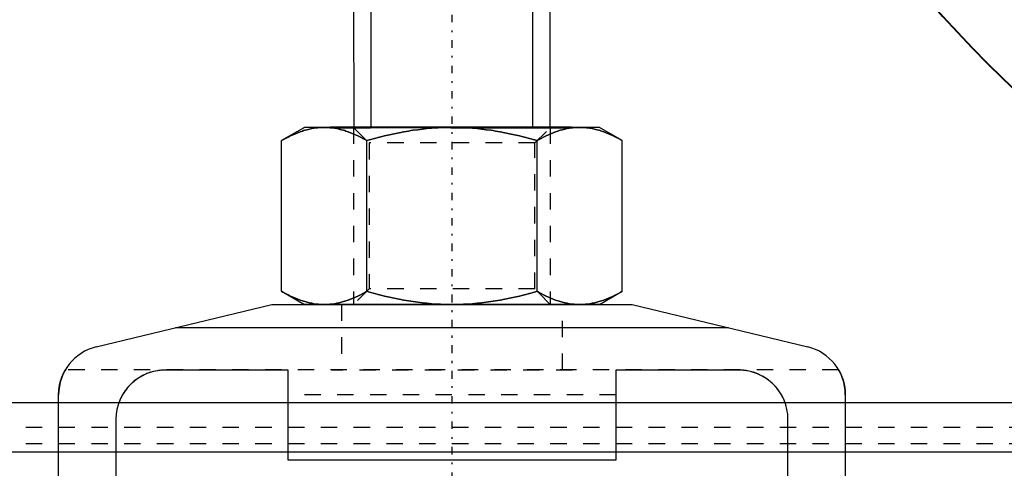
# Model space of a CAD drawing. Units: millimetres. Extents: x 38282 to 50269, y -25884 to -1975.
# Drawn here: x 40584 to 40644, y -4589 to -4561 of the extents above; entities that cross this region are included whole.
import ezdxf

# ---------------------------------------------------------------- set-up
doc = ezdxf.new("R2010")
doc.units = ezdxf.units.MM
for name, pattern in [('CNS_CENTER', [1.5, 0.45, -0.5, 0.05, -0.5]), ('CNS_DASHED', [2, 1, -1]), ('CNS_SOLID', [0]), ('VCenter', [11.5, 7, -2, 0.5, -2])]:
    doc.linetypes.add(name, pattern=pattern)
for name, color, linetype in [('3', 1, 'Continuous'), ('center', 7, 'CNS_CENTER'), ('hidden', 7, 'CNS_DASHED'), ('thin', 7, 'CNS_SOLID')]:
    doc.layers.add(name, color=color, linetype=linetype)
doc.layers.add('vis', color=7, linetype='CNS_SOLID', lineweight=30)
doc.layers.add('Коллектор', color=255, linetype='Continuous', lineweight=40)

# ---------------------------------------------------------------- blocks, each defined once
blk = doc.blocks.new('Хомут 2')
at = {"color": 0}
for p, q in [((51908.655, 34954.931), (51906.201, 34954.931)), ((51906.201, 34954.931), (51908.655, 34954.931)), ((51918.47, 34954.931), (51908.655, 34954.931)), ((51920.923, 34954.931), (51918.47, 34954.931)), ((51918.47, 34954.931), (51920.923, 34954.931))]:
    blk.add_line(p, q, dxfattribs=at)
at = {"ltscale": 100}
for q in [(51907.562, 34954.931), (51919.562, 34954.931)]:
    blk.add_line((51913.562, 34954.931), q, dxfattribs=at)
at = {"color": 0}
for radius, start, end in [(64, 194.01559, 346.02115), (59, 195.61783, 344.77936)]:
    blk.add_arc((52003.107, 35019.296), radius, start, end, dxfattribs=at)
at = {"ltscale": 100}
blk.add_arc((52002.132, 35014.603), 78.905, 194.22969, 255.66869, dxfattribs=at)
at = {"layer": '3', "color": 1, "lineweight": 20}
blk.add_circle((52003.091, 35019.296), 59, dxfattribs=at)
at = {"layer": 'center', "color": 1}
blk.add_line((51913.632, 35000.543), (51913.632, 34908.667), dxfattribs=at)
at = {"layer": 'center'}
blk.add_line((51913.632, 34944.705), (51913.632, 34939.557), dxfattribs=at)
at = {"layer": 'hidden'}
for p, q in [((51907.632, 34954.931), (51908.579, 34953.984)), ((51918.685, 34953.984), (51919.632, 34954.931)), ((51918.685, 34953.984), (51908.579, 34953.984)), ((51908.579, 34953.984), (51908.579, 34945.078)), ((51918.685, 34945.078), (51918.685, 34953.984)), ((51908.579, 34945.078), (51907.632, 34944.131)), ((51918.685, 34945.078), (51908.579, 34945.078)), ((51919.632, 34944.131), (51918.685, 34945.078)), ((51906.882, 34944.131), (51906.882, 34940.141)), ((51920.382, 34940.141), (51920.382, 34944.131)), ((51937.224, 34940.141), (51890.04, 34940.141)), ((51894.373, 34939.561), (51894.25, 34939.468)), ((51894.498, 34939.647), (51894.373, 34939.561)), ((51894.627, 34939.726), (51894.498, 34939.647)), ((51894.757, 34939.797), (51894.627, 34939.726)), ((51894.889, 34939.861), (51894.757, 34939.797)), ((51894.955, 34939.89), (51894.889, 34939.861)), ((51895.021, 34939.918), (51894.955, 34939.89)), ((51895.152, 34939.967), (51895.021, 34939.918)), ((51895.283, 34940.008), (51895.152, 34939.967)), ((51895.412, 34940.043), (51895.283, 34940.008)), ((51895.539, 34940.072), (51895.412, 34940.043)), ((51895.664, 34940.094), (51895.539, 34940.072)), ((51895.726, 34940.104), (51895.664, 34940.094)), ((51895.788, 34940.111), (51895.726, 34940.104)), ((51895.861, 34940.119), (51895.788, 34940.111)), ((51895.882, 34940.121), (51895.861, 34940.119)), ((51895.903, 34940.122), (51895.882, 34940.121)), ((51895.914, 34940.123), (51895.903, 34940.122)), ((51895.924, 34940.124), (51895.914, 34940.123)), ((51895.946, 34940.125), (51895.924, 34940.124)), ((51895.968, 34940.127), (51895.946, 34940.125)), ((51895.991, 34940.128), (51895.968, 34940.127)), ((51896.014, 34940.129), (51895.991, 34940.128)), ((51896.038, 34940.13), (51896.014, 34940.129)), ((51896.051, 34940.13), (51896.038, 34940.13)), ((51896.053, 34940.13), (51896.051, 34940.13)), ((51896.057, 34940.13), (51896.053, 34940.13)), ((51896.061, 34940.13), (51896.057, 34940.13)), ((51896.064, 34940.13), (51896.061, 34940.13)), ((51896.066, 34940.13), (51896.064, 34940.13)), ((51896.07, 34940.13), (51896.066, 34940.13)), ((51896.074, 34940.131), (51896.07, 34940.13)), ((51896.079, 34940.131), (51896.074, 34940.131)), ((51896.083, 34940.131), (51896.079, 34940.131)), ((51896.088, 34940.131), (51896.083, 34940.131)), ((51896.09, 34940.131), (51896.088, 34940.131)), ((51896.092, 34940.131), (51896.09, 34940.131)), ((51896.097, 34940.131), (51896.092, 34940.131)), ((51896.101, 34940.131), (51896.097, 34940.131)), ((51896.106, 34940.131), (51896.101, 34940.131)), ((51896.11, 34940.131), (51896.106, 34940.131)), ((51896.115, 34940.131), (51896.11, 34940.131)), ((51896.117, 34940.131), (51896.115, 34940.131)), ((51896.12, 34940.131), (51896.117, 34940.131)), ((51896.125, 34940.131), (51896.12, 34940.131)), ((51896.129, 34940.131), (51896.125, 34940.131)), ((51896.132, 34940.131), (51896.129, 34940.131)), ((51920.982, 34940.131), (51906.282, 34940.131)), ((51931.135, 34940.131), (51931.132, 34940.131)), ((51931.142, 34940.131), (51931.135, 34940.131)), ((51931.148, 34940.131), (51931.142, 34940.131)), ((51931.151, 34940.131), (51931.148, 34940.131)), ((51931.154, 34940.131), (51931.151, 34940.131)), ((51931.16, 34940.131), (51931.154, 34940.131)), ((51931.167, 34940.131), (51931.16, 34940.131)), ((51931.173, 34940.131), (51931.167, 34940.131)), ((51931.179, 34940.131), (51931.173, 34940.131)), ((51931.184, 34940.131), (51931.179, 34940.131)), ((51931.187, 34940.131), (51931.184, 34940.131)), ((51931.19, 34940.13), (51931.187, 34940.131)), ((51931.196, 34940.13), (51931.19, 34940.13)), ((51931.202, 34940.13), (51931.196, 34940.13)), ((51931.207, 34940.13), (51931.202, 34940.13)), ((51931.213, 34940.13), (51931.207, 34940.13)), ((51931.219, 34940.13), (51931.213, 34940.13)), ((51931.221, 34940.13), (51931.219, 34940.13)), ((51931.224, 34940.13), (51931.221, 34940.13)), ((51931.229, 34940.129), (51931.224, 34940.13)), ((51931.235, 34940.129), (51931.229, 34940.129)), ((51931.238, 34940.129), (51931.235, 34940.129)), ((51931.253, 34940.129), (51931.238, 34940.129)), ((51931.284, 34940.127), (51931.253, 34940.129)), ((51931.314, 34940.126), (51931.284, 34940.127)), ((51931.343, 34940.124), (51931.314, 34940.126)), ((51931.372, 34940.121), (51931.343, 34940.124)), ((51931.4, 34940.119), (51931.372, 34940.121)), ((51931.414, 34940.118), (51931.4, 34940.119)), ((51931.428, 34940.116), (51931.414, 34940.118)), ((51931.455, 34940.114), (51931.428, 34940.116)), ((51931.483, 34940.11), (51931.455, 34940.114)), ((51931.579, 34940.098), (51931.483, 34940.11)), ((51931.662, 34940.084), (51931.579, 34940.098)), ((51931.746, 34940.068), (51931.662, 34940.084)), ((51931.916, 34940.027), (51931.746, 34940.068)), ((51932.09, 34939.974), (51931.916, 34940.027)), ((51932.265, 34939.909), (51932.09, 34939.974)), ((51932.441, 34939.83), (51932.265, 34939.909)), ((51932.616, 34939.738), (51932.441, 34939.83)), ((51932.702, 34939.688), (51932.616, 34939.738)), ((51932.787, 34939.633), (51932.702, 34939.688)), ((51932.953, 34939.515), (51932.787, 34939.633)), ((51893.785, 34939), (51893.749, 34938.954)), ((51893.822, 34939.045), (51893.785, 34939)), ((51893.841, 34939.068), (51893.822, 34939.045)), ((51893.897, 34939.133), (51893.841, 34939.068)), ((51894.013, 34939.255), (51893.897, 34939.133)), ((51894.131, 34939.367), (51894.013, 34939.255)), ((51894.191, 34939.418), (51894.131, 34939.367)), ((51894.25, 34939.468), (51894.191, 34939.418)), ((51933.047, 34939.441), (51932.953, 34939.515)), ((51933.073, 34939.418), (51933.047, 34939.441)), ((51933.099, 34939.396), (51933.073, 34939.418)), ((51933.113, 34939.384), (51933.099, 34939.396)), ((51933.126, 34939.373), (51933.113, 34939.384)), ((51933.152, 34939.349), (51933.126, 34939.373)), ((51933.179, 34939.325), (51933.152, 34939.349)), ((51933.205, 34939.3), (51933.179, 34939.325)), ((51933.231, 34939.274), (51933.205, 34939.3)), ((51933.257, 34939.248), (51933.231, 34939.274)), ((51933.27, 34939.235), (51933.257, 34939.248)), ((51933.283, 34939.222), (51933.27, 34939.235)), ((51933.309, 34939.195), (51933.283, 34939.222)), ((51933.335, 34939.168), (51933.309, 34939.195)), ((51933.36, 34939.14), (51933.335, 34939.168)), ((51933.386, 34939.111), (51933.36, 34939.14)), ((51933.411, 34939.082), (51933.386, 34939.111)), ((51933.423, 34939.068), (51933.411, 34939.082)), ((51933.436, 34939.053), (51933.423, 34939.068)), ((51933.46, 34939.023), (51933.436, 34939.053)), ((51933.485, 34938.992), (51933.46, 34939.023)), ((51933.509, 34938.962), (51933.485, 34938.992)), ((51933.532, 34938.93), (51933.509, 34938.962)), ((51893.409, 34938.39), (51893.384, 34938.335)), ((51893.435, 34938.445), (51893.409, 34938.39)), ((51893.462, 34938.499), (51893.435, 34938.445)), ((51893.49, 34938.552), (51893.462, 34938.499)), ((51893.519, 34938.605), (51893.49, 34938.552)), ((51893.534, 34938.631), (51893.519, 34938.605)), ((51893.549, 34938.657), (51893.534, 34938.631)), ((51893.58, 34938.709), (51893.549, 34938.657)), ((51893.612, 34938.76), (51893.58, 34938.709)), ((51893.645, 34938.809), (51893.612, 34938.76)), ((51893.679, 34938.859), (51893.645, 34938.809)), ((51893.714, 34938.907), (51893.679, 34938.859)), ((51893.731, 34938.93), (51893.714, 34938.907)), ((51893.749, 34938.954), (51893.731, 34938.93)), ((51923.632, 34938.631), (51903.632, 34938.631)), ((51933.556, 34938.899), (51933.532, 34938.93)), ((51933.567, 34938.883), (51933.556, 34938.899)), ((51933.579, 34938.867), (51933.567, 34938.883)), ((51933.602, 34938.834), (51933.579, 34938.867)), ((51933.624, 34938.801), (51933.602, 34938.834)), ((51933.635, 34938.785), (51933.624, 34938.801)), ((51933.646, 34938.768), (51933.635, 34938.785)), ((51933.668, 34938.734), (51933.646, 34938.768)), ((51933.689, 34938.7), (51933.668, 34938.734)), ((51933.699, 34938.683), (51933.689, 34938.7)), ((51933.71, 34938.666), (51933.699, 34938.683)), ((51933.73, 34938.631), (51933.71, 34938.666)), ((51933.75, 34938.596), (51933.73, 34938.631)), ((51933.769, 34938.561), (51933.75, 34938.596)), ((51933.788, 34938.526), (51933.769, 34938.561)), ((51933.807, 34938.49), (51933.788, 34938.526)), ((51933.816, 34938.472), (51933.807, 34938.49)), ((51933.825, 34938.454), (51933.816, 34938.472)), ((51933.842, 34938.418), (51933.825, 34938.454)), ((51933.859, 34938.381), (51933.842, 34938.418)), ((51933.876, 34938.345), (51933.859, 34938.381)), ((51893.307, 34938.141), (51889.632, 34938.141)), ((51893.317, 34938.169), (51893.307, 34938.141)), ((51893.338, 34938.225), (51893.317, 34938.169)), ((51893.361, 34938.28), (51893.338, 34938.225)), ((51893.372, 34938.308), (51893.361, 34938.28)), ((51893.384, 34938.335), (51893.372, 34938.308)), ((51933.892, 34938.308), (51933.876, 34938.345)), ((51933.907, 34938.271), (51933.892, 34938.308)), ((51933.914, 34938.252), (51933.907, 34938.271)), ((51933.922, 34938.234), (51933.914, 34938.252)), ((51933.936, 34938.197), (51933.922, 34938.234)), ((51933.95, 34938.16), (51933.936, 34938.197)), ((51933.957, 34938.141), (51933.95, 34938.16)), ((51937.632, 34938.141), (51933.957, 34938.141))]:
    blk.add_line(p, q, dxfattribs=at)
for points in [[(51905.838, 34954.931), (51905.768, 34954.93), (51905.629, 34954.925), (51905.49, 34954.916), (51905.421, 34954.909), (51905.351, 34954.901), (51905.213, 34954.881), (51905.074, 34954.857), (51904.934, 34954.827), (51904.794, 34954.793), (51904.654, 34954.754), (51904.583, 34954.733), (51904.512, 34954.71), (51904.369, 34954.661), (51904.225, 34954.607), (51904.079, 34954.548), (51903.932, 34954.484), (51903.782, 34954.415), (51903.706, 34954.378), (51903.63, 34954.34), (51903.476, 34954.259), (51903.319, 34954.173), (51903.24, 34954.127)], [(51908.436, 34954.127), (51908.356, 34954.173), (51908.199, 34954.259), (51908.045, 34954.34), (51907.969, 34954.378), (51907.893, 34954.415), (51907.744, 34954.484), (51907.596, 34954.548), (51907.45, 34954.607), (51907.306, 34954.661), (51907.163, 34954.71), (51907.092, 34954.733), (51907.022, 34954.754), (51906.881, 34954.793), (51906.741, 34954.827), (51906.602, 34954.857), (51906.463, 34954.881), (51906.324, 34954.901), (51906.255, 34954.909), (51906.186, 34954.916), (51906.047, 34954.925), (51905.908, 34954.93), (51905.838, 34954.931)], [(51913.632, 34954.931), (51913.492, 34954.93), (51913.214, 34954.925), (51912.936, 34954.916), (51912.798, 34954.909), (51912.659, 34954.901), (51912.382, 34954.881), (51912.104, 34954.857), (51911.825, 34954.827), (51911.545, 34954.793), (51911.264, 34954.754), (51911.123, 34954.733), (51910.981, 34954.71), (51910.695, 34954.661), (51910.406, 34954.607), (51910.115, 34954.548), (51909.82, 34954.484), (51909.521, 34954.415), (51909.369, 34954.378), (51909.217, 34954.34), (51908.909, 34954.259), (51908.595, 34954.173), (51908.436, 34954.127)], [(51918.828, 34954.127), (51918.669, 34954.173), (51918.355, 34954.259), (51918.047, 34954.34), (51917.895, 34954.378), (51917.743, 34954.415), (51917.444, 34954.484), (51917.149, 34954.548), (51916.857, 34954.607), (51916.569, 34954.661), (51916.283, 34954.71), (51916.141, 34954.733), (51916, 34954.754), (51915.719, 34954.793), (51915.439, 34954.827), (51915.16, 34954.857), (51914.882, 34954.881), (51914.605, 34954.901), (51914.466, 34954.909), (51914.328, 34954.916), (51914.05, 34954.925), (51913.772, 34954.93), (51913.632, 34954.931)], [(51921.426, 34954.931), (51921.356, 34954.93), (51921.217, 34954.925), (51921.078, 34954.916), (51921.009, 34954.909), (51920.94, 34954.901), (51920.801, 34954.881), (51920.662, 34954.857), (51920.523, 34954.827), (51920.383, 34954.793), (51920.242, 34954.754), (51920.171, 34954.733), (51920.1, 34954.71), (51919.958, 34954.661), (51919.813, 34954.607), (51919.668, 34954.548), (51919.52, 34954.484), (51919.37, 34954.415), (51919.295, 34954.378), (51919.219, 34954.34), (51919.064, 34954.259), (51918.908, 34954.173), (51918.828, 34954.127)], [(51924.024, 34954.127), (51923.945, 34954.173), (51923.788, 34954.259), (51923.634, 34954.34), (51923.557, 34954.378), (51923.482, 34954.415), (51923.332, 34954.484), (51923.185, 34954.548), (51923.039, 34954.607), (51922.895, 34954.661), (51922.752, 34954.71), (51922.681, 34954.733), (51922.61, 34954.754), (51922.469, 34954.793), (51922.33, 34954.827), (51922.19, 34954.857), (51922.051, 34954.881), (51921.913, 34954.901), (51921.843, 34954.909), (51921.774, 34954.916), (51921.635, 34954.925), (51921.496, 34954.93), (51921.426, 34954.931)], [(51903.24, 34944.935), (51903.319, 34944.89), (51903.476, 34944.803), (51903.63, 34944.723), (51903.706, 34944.684), (51903.782, 34944.648), (51903.932, 34944.578), (51904.079, 34944.514), (51904.225, 34944.455), (51904.369, 34944.401), (51904.512, 34944.352), (51904.583, 34944.329), (51904.654, 34944.308), (51904.794, 34944.269), (51904.934, 34944.235), (51905.074, 34944.205), (51905.213, 34944.181), (51905.351, 34944.161), (51905.421, 34944.153), (51905.49, 34944.147), (51905.629, 34944.137), (51905.768, 34944.132), (51905.838, 34944.131)], [(51905.838, 34944.131), (51905.908, 34944.132), (51906.047, 34944.137), (51906.186, 34944.147), (51906.255, 34944.153), (51906.324, 34944.161), (51906.463, 34944.181), (51906.602, 34944.205), (51906.741, 34944.235), (51906.881, 34944.269), (51907.022, 34944.308), (51907.092, 34944.329), (51907.163, 34944.352), (51907.306, 34944.401), (51907.45, 34944.455), (51907.596, 34944.514), (51907.744, 34944.578), (51907.893, 34944.648), (51907.969, 34944.684), (51908.045, 34944.723), (51908.199, 34944.803), (51908.356, 34944.89), (51908.436, 34944.935)], [(51908.436, 34944.935), (51908.595, 34944.89), (51908.909, 34944.803), (51909.217, 34944.723), (51909.369, 34944.684), (51909.521, 34944.648), (51909.82, 34944.578), (51910.115, 34944.514), (51910.406, 34944.455), (51910.695, 34944.401), (51910.981, 34944.352), (51911.123, 34944.329), (51911.264, 34944.308), (51911.545, 34944.269), (51911.825, 34944.235), (51912.104, 34944.205), (51912.382, 34944.181), (51912.659, 34944.161), (51912.798, 34944.153), (51912.936, 34944.147), (51913.214, 34944.137), (51913.492, 34944.132), (51913.632, 34944.131)], [(51913.632, 34944.131), (51913.772, 34944.132), (51914.05, 34944.137), (51914.328, 34944.147), (51914.466, 34944.153), (51914.605, 34944.161), (51914.882, 34944.181), (51915.16, 34944.205), (51915.439, 34944.235), (51915.719, 34944.269), (51916, 34944.308), (51916.141, 34944.329), (51916.283, 34944.352), (51916.569, 34944.401), (51916.857, 34944.455), (51917.149, 34944.514), (51917.444, 34944.578), (51917.743, 34944.648), (51917.895, 34944.684), (51918.047, 34944.723), (51918.355, 34944.803), (51918.669, 34944.89), (51918.828, 34944.935)], [(51918.828, 34944.935), (51918.908, 34944.89), (51919.064, 34944.803), (51919.219, 34944.723), (51919.295, 34944.684), (51919.37, 34944.648), (51919.52, 34944.578), (51919.668, 34944.514), (51919.813, 34944.455), (51919.958, 34944.401), (51920.1, 34944.352), (51920.171, 34944.329), (51920.242, 34944.308), (51920.383, 34944.269), (51920.523, 34944.235), (51920.662, 34944.205), (51920.801, 34944.181), (51920.94, 34944.161), (51921.009, 34944.153), (51921.078, 34944.147), (51921.217, 34944.137), (51921.356, 34944.132), (51921.426, 34944.131)], [(51921.426, 34944.131), (51921.496, 34944.132), (51921.635, 34944.137), (51921.774, 34944.147), (51921.843, 34944.153), (51921.913, 34944.161), (51922.051, 34944.181), (51922.19, 34944.205), (51922.33, 34944.235), (51922.469, 34944.269), (51922.61, 34944.308), (51922.681, 34944.329), (51922.752, 34944.352), (51922.895, 34944.401), (51923.039, 34944.455), (51923.185, 34944.514), (51923.332, 34944.578), (51923.482, 34944.648), (51923.557, 34944.684), (51923.634, 34944.723), (51923.788, 34944.803), (51923.945, 34944.89), (51924.024, 34944.935)]]:
    blk.add_lwpolyline(points, dxfattribs=at)
at = {"layer": 'thin'}
for p, q in [((51908.708, 34954.931), (51908.708, 34984.408)), ((51918.561, 34954.931), (51918.561, 34984.408))]:
    blk.add_line(p, q, dxfattribs=at)
at = {"layer": 'thin', "linetype": 'CNS_DASHED'}
for p, q in [((51907.632, 34954.931), (51907.632, 34944.131)), ((51919.632, 34954.931), (51919.632, 34944.131))]:
    blk.add_line(p, q, dxfattribs=at)
at = {"layer": 'vis'}
for p, q in [((51907.632, 34984.408), (51907.634, 34954.931)), ((51919.632, 34954.931), (51919.632, 34984.408)), ((51904.632, 34954.931), (51903.24, 34954.127)), ((51922.632, 34954.931), (51904.632, 34954.931)), ((51924.024, 34954.127), (51922.632, 34954.931)), ((51903.24, 34944.935), (51903.24, 34954.127)), ((51908.436, 34944.935), (51908.436, 34954.127)), ((51918.828, 34944.935), (51918.828, 34954.127)), ((51924.024, 34944.935), (51924.024, 34954.127)), ((51903.24, 34944.935), (51904.632, 34944.131)), ((51922.632, 34944.131), (51924.024, 34944.935)), ((51891.928, 34941.547), (51902.632, 34944.131)), ((51902.632, 34944.131), (51924.632, 34944.131)), ((51922.632, 34944.131), (51904.632, 34944.131)), ((51924.632, 34944.131), (51935.336, 34941.547)), ((51930.501, 34942.714), (51896.763, 34942.714)), ((51889.766, 34939.518), (51889.785, 34939.577)), ((51889.785, 34939.577), (51889.804, 34939.633)), ((51889.804, 34939.633), (51889.81, 34939.649)), ((51889.81, 34939.649), (51889.815, 34939.664)), ((51889.815, 34939.664), (51889.818, 34939.672)), ((51889.818, 34939.672), (51889.821, 34939.68)), ((51889.821, 34939.68), (51889.827, 34939.695)), ((51889.827, 34939.695), (51889.833, 34939.71)), ((51889.833, 34939.71), (51889.835, 34939.717)), ((51889.835, 34939.717), (51889.838, 34939.725)), ((51889.838, 34939.725), (51889.844, 34939.739)), ((51889.844, 34939.739), (51889.85, 34939.754)), ((51889.85, 34939.754), (51889.853, 34939.761)), ((51889.853, 34939.761), (51889.856, 34939.768)), ((51889.856, 34939.768), (51889.861, 34939.782)), ((51889.861, 34939.782), (51889.867, 34939.796)), ((51889.867, 34939.796), (51889.873, 34939.809)), ((51889.873, 34939.809), (51889.879, 34939.823)), ((51889.879, 34939.823), (51889.884, 34939.836)), ((51889.884, 34939.836), (51889.887, 34939.842)), ((51889.887, 34939.842), (51889.89, 34939.849)), ((51889.89, 34939.849), (51889.896, 34939.861)), ((51889.896, 34939.861), (51889.901, 34939.874)), ((51889.901, 34939.874), (51889.907, 34939.886)), ((51889.907, 34939.886), (51889.913, 34939.898)), ((51889.913, 34939.898), (51889.918, 34939.909)), ((51889.918, 34939.909), (51889.921, 34939.915)), ((51889.921, 34939.915), (51889.923, 34939.921)), ((51889.923, 34939.921), (51889.929, 34939.932)), ((51889.929, 34939.932), (51889.934, 34939.943)), ((51889.934, 34939.943), (51889.939, 34939.953)), ((51889.939, 34939.953), (51889.944, 34939.964)), ((51889.944, 34939.964), (51889.949, 34939.974)), ((51889.949, 34939.974), (51889.952, 34939.979)), ((51889.952, 34939.979), (51889.954, 34939.984)), ((51889.954, 34939.984), (51889.959, 34939.993)), ((51889.959, 34939.993), (51889.964, 34940.002)), ((51889.964, 34940.002), (51889.968, 34940.011)), ((51889.968, 34940.011), (51889.973, 34940.02)), ((51889.973, 34940.02), (51889.977, 34940.028)), ((51889.977, 34940.028), (51889.979, 34940.032)), ((51889.979, 34940.032), (51889.981, 34940.036)), ((51889.981, 34940.036), (51889.986, 34940.044)), ((51889.986, 34940.044), (51889.99, 34940.052)), ((51889.99, 34940.052), (51889.993, 34940.059)), ((51889.993, 34940.059), (51889.997, 34940.066)), ((51889.997, 34940.066), (51890.001, 34940.072)), ((51890.001, 34940.072), (51890.003, 34940.075)), ((51890.003, 34940.075), (51890.004, 34940.079)), ((51890.004, 34940.079), (51890.008, 34940.085)), ((51890.008, 34940.085), (51890.011, 34940.09)), ((51890.011, 34940.09), (51890.012, 34940.093)), ((51890.012, 34940.093), (51890.014, 34940.096)), ((51890.014, 34940.096), (51890.017, 34940.101)), ((51890.017, 34940.101), (51890.019, 34940.106)), ((51890.019, 34940.106), (51890.021, 34940.108)), ((51890.021, 34940.108), (51890.022, 34940.11)), ((51890.022, 34940.11), (51890.024, 34940.114)), ((51890.024, 34940.114), (51890.026, 34940.118)), ((51890.026, 34940.118), (51890.028, 34940.122)), ((51890.028, 34940.122), (51890.03, 34940.125)), ((51890.03, 34940.125), (51890.032, 34940.128)), ((51890.032, 34940.128), (51890.033, 34940.129)), ((51890.033, 34940.129), (51890.034, 34940.131)), ((51890.034, 34940.131), (51890.035, 34940.133)), ((51890.035, 34940.133), (51890.036, 34940.135)), ((51890.036, 34940.135), (51890.037, 34940.137)), ((51890.037, 34940.137), (51890.038, 34940.138)), ((51890.038, 34940.138), (51890.039, 34940.139)), ((51890.039, 34940.14), (51890.039, 34940.141)), ((51890.039, 34940.141), (51890.04, 34940.141)), ((51890.039, 34940.139), (51890.039, 34940.14)), ((51890.039, 34940.14), (51890.039, 34940.14)), ((51890.04, 34940.141), (51890.04, 34940.141)), ((51903.632, 34940.131), (51896.132, 34940.131)), ((51903.632, 34934.631), (51903.632, 34940.131)), ((51923.632, 34940.131), (51923.632, 34934.631)), ((51931.132, 34940.131), (51923.632, 34940.131)), ((51937.224, 34940.141), (51937.224, 34940.141)), ((51937.224, 34940.141), (51937.224, 34940.141)), ((51937.224, 34940.141), (51937.225, 34940.14)), ((51937.225, 34940.14), (51937.225, 34940.14)), ((51937.225, 34940.14), (51937.225, 34940.139)), ((51937.225, 34940.139), (51937.226, 34940.138)), ((51937.226, 34940.138), (51937.227, 34940.137)), ((51937.227, 34940.137), (51937.228, 34940.135)), ((51937.228, 34940.135), (51937.229, 34940.133)), ((51937.229, 34940.133), (51937.23, 34940.131)), ((51937.23, 34940.131), (51937.231, 34940.129)), ((51937.231, 34940.129), (51937.232, 34940.128)), ((51937.232, 34940.128), (51937.234, 34940.125)), ((51937.234, 34940.125), (51937.235, 34940.122)), ((51937.235, 34940.122), (51937.237, 34940.118)), ((51937.237, 34940.118), (51937.24, 34940.114)), ((51937.24, 34940.114), (51937.242, 34940.11)), ((51937.242, 34940.11), (51937.243, 34940.108)), ((51937.243, 34940.108), (51937.245, 34940.106)), ((51937.245, 34940.106), (51937.247, 34940.101)), ((51937.247, 34940.101), (51937.25, 34940.096)), ((51937.25, 34940.096), (51937.252, 34940.093)), ((51937.252, 34940.093), (51937.253, 34940.09)), ((51937.253, 34940.09), (51937.256, 34940.085)), ((51937.256, 34940.085), (51937.26, 34940.079)), ((51937.26, 34940.079), (51937.261, 34940.075)), ((51937.261, 34940.075), (51937.263, 34940.072)), ((51937.263, 34940.072), (51937.267, 34940.066)), ((51937.267, 34940.066), (51937.27, 34940.059)), ((51937.27, 34940.059), (51937.274, 34940.052)), ((51937.274, 34940.052), (51937.278, 34940.044)), ((51937.278, 34940.044), (51937.282, 34940.036)), ((51937.282, 34940.036), (51937.285, 34940.032)), ((51937.285, 34940.032), (51937.287, 34940.028)), ((51937.287, 34940.028), (51937.291, 34940.02)), ((51937.291, 34940.02), (51937.296, 34940.011)), ((51937.296, 34940.011), (51937.3, 34940.002)), ((51937.3, 34940.002), (51937.305, 34939.993)), ((51937.305, 34939.993), (51937.31, 34939.984)), ((51937.31, 34939.984), (51937.312, 34939.979)), ((51937.312, 34939.979), (51937.315, 34939.974)), ((51937.315, 34939.974), (51937.32, 34939.964)), ((51937.32, 34939.964), (51937.325, 34939.953)), ((51937.325, 34939.953), (51937.33, 34939.943)), ((51937.33, 34939.943), (51937.335, 34939.932)), ((51937.335, 34939.932), (51937.341, 34939.921)), ((51937.341, 34939.921), (51937.343, 34939.915)), ((51937.343, 34939.915), (51937.346, 34939.909)), ((51937.346, 34939.909), (51937.351, 34939.898)), ((51937.351, 34939.898), (51937.357, 34939.886)), ((51937.357, 34939.886), (51937.362, 34939.874)), ((51937.362, 34939.874), (51937.368, 34939.861)), ((51937.368, 34939.861), (51937.374, 34939.849)), ((51937.374, 34939.849), (51937.377, 34939.842)), ((51937.377, 34939.842), (51937.379, 34939.836)), ((51937.379, 34939.836), (51937.385, 34939.823)), ((51937.385, 34939.823), (51937.391, 34939.809)), ((51937.391, 34939.809), (51937.397, 34939.796)), ((51937.397, 34939.796), (51937.402, 34939.782)), ((51937.402, 34939.782), (51937.408, 34939.768)), ((51937.408, 34939.768), (51937.411, 34939.761)), ((51937.411, 34939.761), (51937.414, 34939.754)), ((51937.414, 34939.754), (51937.42, 34939.739)), ((51937.42, 34939.739), (51937.426, 34939.725)), ((51937.426, 34939.725), (51937.428, 34939.717)), ((51937.428, 34939.717), (51937.446, 34939.672)), ((51937.446, 34939.672), (51937.479, 34939.577)), ((51937.479, 34939.577), (51937.498, 34939.518)), ((51889.649, 34938.951), (51889.652, 34938.973)), ((51889.652, 34938.973), (51889.653, 34938.985)), ((51889.653, 34938.985), (51889.654, 34938.996)), ((51889.654, 34938.996), (51889.657, 34939.019)), ((51889.657, 34939.019), (51889.66, 34939.041)), ((51889.66, 34939.041), (51889.662, 34939.052)), ((51889.662, 34939.052), (51889.663, 34939.063)), ((51889.663, 34939.063), (51889.667, 34939.085)), ((51889.667, 34939.085), (51889.67, 34939.107)), ((51889.67, 34939.107), (51889.672, 34939.118)), ((51889.672, 34939.118), (51889.674, 34939.129)), ((51889.674, 34939.129), (51889.677, 34939.151)), ((51889.677, 34939.151), (51889.681, 34939.172)), ((51889.681, 34939.172), (51889.685, 34939.193)), ((51889.685, 34939.193), (51889.689, 34939.214)), ((51889.689, 34939.214), (51889.693, 34939.235)), ((51889.693, 34939.235), (51889.695, 34939.245)), ((51889.695, 34939.245), (51889.698, 34939.255)), ((51889.698, 34939.255), (51889.702, 34939.276)), ((51889.702, 34939.276), (51889.707, 34939.296)), ((51889.707, 34939.296), (51889.711, 34939.316)), ((51889.711, 34939.316), (51889.716, 34939.335)), ((51889.716, 34939.335), (51889.721, 34939.355)), ((51889.721, 34939.355), (51889.723, 34939.364)), ((51889.723, 34939.364), (51889.725, 34939.374)), ((51889.725, 34939.374), (51889.73, 34939.393)), ((51889.73, 34939.393), (51889.735, 34939.412)), ((51889.735, 34939.412), (51889.74, 34939.43)), ((51889.74, 34939.43), (51889.745, 34939.448)), ((51889.745, 34939.448), (51889.751, 34939.466)), ((51889.751, 34939.466), (51889.753, 34939.475)), ((51889.753, 34939.475), (51889.756, 34939.484)), ((51889.756, 34939.484), (51889.761, 34939.501)), ((51889.761, 34939.501), (51889.766, 34939.518)), ((51937.498, 34939.518), (51937.503, 34939.501)), ((51937.503, 34939.501), (51937.508, 34939.484)), ((51937.508, 34939.484), (51937.511, 34939.475)), ((51937.511, 34939.475), (51937.513, 34939.466)), ((51937.513, 34939.466), (51937.518, 34939.448)), ((51937.518, 34939.448), (51937.524, 34939.43)), ((51937.524, 34939.43), (51937.529, 34939.412)), ((51937.529, 34939.412), (51937.534, 34939.393)), ((51937.534, 34939.393), (51937.539, 34939.374)), ((51937.539, 34939.374), (51937.541, 34939.364)), ((51937.541, 34939.364), (51937.543, 34939.355)), ((51937.543, 34939.355), (51937.548, 34939.335)), ((51937.548, 34939.335), (51937.553, 34939.316)), ((51937.553, 34939.316), (51937.557, 34939.296)), ((51937.557, 34939.296), (51937.562, 34939.276)), ((51937.562, 34939.276), (51937.566, 34939.255)), ((51937.566, 34939.255), (51937.568, 34939.245)), ((51937.568, 34939.245), (51937.571, 34939.235)), ((51937.571, 34939.235), (51937.575, 34939.214)), ((51937.575, 34939.214), (51937.579, 34939.193)), ((51937.579, 34939.193), (51937.583, 34939.172)), ((51937.583, 34939.172), (51937.587, 34939.151)), ((51937.587, 34939.151), (51937.59, 34939.129)), ((51937.59, 34939.129), (51937.592, 34939.118)), ((51937.592, 34939.118), (51937.594, 34939.107)), ((51937.594, 34939.107), (51937.597, 34939.085)), ((51937.597, 34939.085), (51937.601, 34939.063)), ((51937.601, 34939.063), (51937.602, 34939.052)), ((51937.602, 34939.052), (51937.604, 34939.041)), ((51937.604, 34939.041), (51937.607, 34939.019)), ((51937.607, 34939.019), (51937.61, 34938.996)), ((51937.61, 34938.996), (51937.611, 34938.985)), ((51937.611, 34938.985), (51937.612, 34938.973)), ((51937.612, 34938.973), (51937.615, 34938.951)), ((51889.632, 34938.667), (51889.633, 34938.691)), ((51889.632, 34938.643), (51889.632, 34938.667)), ((51889.632, 34938.631), (51889.632, 34938.643)), ((51889.632, 34931.631), (51889.632, 34938.631)), ((51889.633, 34938.715), (51889.634, 34938.739)), ((51889.633, 34938.703), (51889.633, 34938.715)), ((51889.633, 34938.691), (51889.633, 34938.703)), ((51889.634, 34938.739), (51889.635, 34938.763)), ((51889.635, 34938.763), (51889.636, 34938.787)), ((51889.636, 34938.787), (51889.637, 34938.811)), ((51889.637, 34938.811), (51889.639, 34938.834)), ((51889.639, 34938.834), (51889.64, 34938.846)), ((51889.64, 34938.846), (51889.641, 34938.858)), ((51889.641, 34938.858), (51889.642, 34938.881)), ((51889.642, 34938.881), (51889.644, 34938.904)), ((51889.644, 34938.904), (51889.647, 34938.928)), ((51889.647, 34938.928), (51889.649, 34938.951)), ((51937.615, 34938.951), (51937.617, 34938.928)), ((51937.617, 34938.928), (51937.619, 34938.904)), ((51937.619, 34938.904), (51937.621, 34938.881)), ((51937.621, 34938.881), (51937.623, 34938.858)), ((51937.623, 34938.858), (51937.624, 34938.846)), ((51937.624, 34938.846), (51937.625, 34938.834)), ((51937.625, 34938.834), (51937.627, 34938.811)), ((51937.627, 34938.811), (51937.628, 34938.787)), ((51937.628, 34938.787), (51937.629, 34938.763)), ((51937.629, 34938.763), (51937.63, 34938.739)), ((51937.63, 34938.739), (51937.631, 34938.715)), ((51937.631, 34938.715), (51937.631, 34938.703)), ((51937.631, 34938.703), (51937.631, 34938.691)), ((51937.631, 34938.691), (51937.632, 34938.667)), ((51937.632, 34938.667), (51937.632, 34938.643)), ((51937.632, 34938.643), (51937.632, 34938.631)), ((51937.632, 34938.631), (51937.632, 34931.631)), ((51893.132, 34937.131), (51893.132, 34931.631)), ((51934.132, 34931.631), (51934.132, 34937.131)), ((51923.632, 34934.631), (51903.632, 34934.631))]:
    blk.add_line(p, q, dxfattribs=at)
for points in [[(51903.24, 34954.127), (51903.319, 34954.173), (51903.476, 34954.259), (51903.63, 34954.34), (51903.706, 34954.378), (51903.782, 34954.415), (51903.932, 34954.484), (51904.079, 34954.548), (51904.225, 34954.607), (51904.369, 34954.661), (51904.512, 34954.71), (51904.583, 34954.733), (51904.654, 34954.754), (51904.794, 34954.793), (51904.934, 34954.827), (51905.074, 34954.857), (51905.213, 34954.881), (51905.351, 34954.901), (51905.421, 34954.909), (51905.49, 34954.916), (51905.629, 34954.925), (51905.768, 34954.93), (51905.838, 34954.931)], [(51905.838, 34954.931), (51905.908, 34954.93), (51906.047, 34954.925), (51906.186, 34954.916), (51906.255, 34954.909), (51906.324, 34954.901), (51906.463, 34954.881), (51906.602, 34954.857), (51906.741, 34954.827), (51906.881, 34954.793), (51907.022, 34954.754), (51907.092, 34954.733), (51907.163, 34954.71), (51907.306, 34954.661), (51907.45, 34954.607), (51907.596, 34954.548), (51907.744, 34954.484), (51907.893, 34954.415), (51907.969, 34954.378), (51908.045, 34954.34), (51908.199, 34954.259), (51908.356, 34954.173), (51908.436, 34954.127)], [(51908.436, 34954.127), (51908.595, 34954.173), (51908.909, 34954.259), (51909.217, 34954.34), (51909.369, 34954.378), (51909.521, 34954.415), (51909.82, 34954.484), (51910.115, 34954.548), (51910.406, 34954.607), (51910.695, 34954.661), (51910.981, 34954.71), (51911.123, 34954.733), (51911.264, 34954.754), (51911.545, 34954.793), (51911.825, 34954.827), (51912.104, 34954.857), (51912.382, 34954.881), (51912.659, 34954.901), (51912.798, 34954.909), (51912.936, 34954.916), (51913.214, 34954.925), (51913.492, 34954.93), (51913.632, 34954.931)], [(51913.632, 34954.931), (51913.772, 34954.93), (51914.05, 34954.925), (51914.328, 34954.916), (51914.466, 34954.909), (51914.605, 34954.901), (51914.882, 34954.881), (51915.16, 34954.857), (51915.439, 34954.827), (51915.719, 34954.793), (51916, 34954.754), (51916.141, 34954.733), (51916.283, 34954.71), (51916.569, 34954.661), (51916.857, 34954.607), (51917.149, 34954.548), (51917.444, 34954.484), (51917.743, 34954.415), (51917.895, 34954.378), (51918.047, 34954.34), (51918.355, 34954.259), (51918.669, 34954.173), (51918.828, 34954.127)], [(51918.828, 34954.127), (51918.908, 34954.173), (51919.064, 34954.259), (51919.219, 34954.34), (51919.295, 34954.378), (51919.37, 34954.415), (51919.52, 34954.484), (51919.668, 34954.548), (51919.813, 34954.607), (51919.958, 34954.661), (51920.1, 34954.71), (51920.171, 34954.733), (51920.242, 34954.754), (51920.383, 34954.793), (51920.523, 34954.827), (51920.662, 34954.857), (51920.801, 34954.881), (51920.94, 34954.901), (51921.009, 34954.909), (51921.078, 34954.916), (51921.217, 34954.925), (51921.356, 34954.93), (51921.426, 34954.931)], [(51921.426, 34954.931), (51921.496, 34954.93), (51921.635, 34954.925), (51921.774, 34954.916), (51921.843, 34954.909), (51921.913, 34954.901), (51922.051, 34954.881), (51922.19, 34954.857), (51922.33, 34954.827), (51922.469, 34954.793), (51922.61, 34954.754), (51922.681, 34954.733), (51922.752, 34954.71), (51922.895, 34954.661), (51923.039, 34954.607), (51923.185, 34954.548), (51923.332, 34954.484), (51923.482, 34954.415), (51923.557, 34954.378), (51923.634, 34954.34), (51923.788, 34954.259), (51923.945, 34954.173), (51924.024, 34954.127)], [(51905.838, 34944.131), (51905.768, 34944.132), (51905.629, 34944.137), (51905.49, 34944.147), (51905.421, 34944.153), (51905.351, 34944.161), (51905.213, 34944.181), (51905.074, 34944.205), (51904.934, 34944.235), (51904.794, 34944.269), (51904.654, 34944.308), (51904.583, 34944.329), (51904.512, 34944.352), (51904.369, 34944.401), (51904.225, 34944.455), (51904.079, 34944.514), (51903.932, 34944.578), (51903.782, 34944.648), (51903.706, 34944.684), (51903.63, 34944.723), (51903.476, 34944.803), (51903.319, 34944.89), (51903.24, 34944.935)], [(51908.436, 34944.935), (51908.356, 34944.89), (51908.199, 34944.803), (51908.045, 34944.723), (51907.969, 34944.684), (51907.893, 34944.648), (51907.744, 34944.578), (51907.596, 34944.514), (51907.45, 34944.455), (51907.306, 34944.401), (51907.163, 34944.352), (51907.092, 34944.329), (51907.022, 34944.308), (51906.881, 34944.269), (51906.741, 34944.235), (51906.602, 34944.205), (51906.463, 34944.181), (51906.324, 34944.161), (51906.255, 34944.153), (51906.186, 34944.147), (51906.047, 34944.137), (51905.908, 34944.132), (51905.838, 34944.131)], [(51913.632, 34944.131), (51913.492, 34944.132), (51913.214, 34944.137), (51912.936, 34944.147), (51912.798, 34944.153), (51912.659, 34944.161), (51912.382, 34944.181), (51912.104, 34944.205), (51911.825, 34944.235), (51911.545, 34944.269), (51911.264, 34944.308), (51911.123, 34944.329), (51910.981, 34944.352), (51910.695, 34944.401), (51910.406, 34944.455), (51910.115, 34944.514), (51909.82, 34944.578), (51909.521, 34944.648), (51909.369, 34944.684), (51909.217, 34944.723), (51908.909, 34944.803), (51908.595, 34944.89), (51908.436, 34944.935)], [(51918.828, 34944.935), (51918.669, 34944.89), (51918.355, 34944.803), (51918.047, 34944.723), (51917.895, 34944.684), (51917.743, 34944.648), (51917.444, 34944.578), (51917.149, 34944.514), (51916.857, 34944.455), (51916.569, 34944.401), (51916.283, 34944.352), (51916.141, 34944.329), (51916, 34944.308), (51915.719, 34944.269), (51915.439, 34944.235), (51915.16, 34944.205), (51914.882, 34944.181), (51914.605, 34944.161), (51914.466, 34944.153), (51914.328, 34944.147), (51914.05, 34944.137), (51913.772, 34944.132), (51913.632, 34944.131)], [(51921.426, 34944.131), (51921.356, 34944.132), (51921.217, 34944.137), (51921.078, 34944.147), (51921.009, 34944.153), (51920.94, 34944.161), (51920.801, 34944.181), (51920.662, 34944.205), (51920.523, 34944.235), (51920.383, 34944.269), (51920.242, 34944.308), (51920.171, 34944.329), (51920.1, 34944.352), (51919.958, 34944.401), (51919.813, 34944.455), (51919.668, 34944.514), (51919.52, 34944.578), (51919.37, 34944.648), (51919.295, 34944.684), (51919.219, 34944.723), (51919.064, 34944.803), (51918.908, 34944.89), (51918.828, 34944.935)], [(51924.024, 34944.935), (51923.945, 34944.89), (51923.788, 34944.803), (51923.634, 34944.723), (51923.557, 34944.684), (51923.482, 34944.648), (51923.332, 34944.578), (51923.185, 34944.514), (51923.039, 34944.455), (51922.895, 34944.401), (51922.752, 34944.352), (51922.681, 34944.329), (51922.61, 34944.308), (51922.469, 34944.269), (51922.33, 34944.235), (51922.19, 34944.205), (51922.051, 34944.181), (51921.913, 34944.161), (51921.843, 34944.153), (51921.774, 34944.147), (51921.635, 34944.137), (51921.496, 34944.132), (51921.426, 34944.131)]]:
    blk.add_lwpolyline(points, dxfattribs=at)
for centre, start, end in [((51892.632, 34938.631), 103.57068, 180), ((51934.632, 34938.631), 0, 76.42932), ((51896.132, 34937.131), 90, 180), ((51931.132, 34937.131), 0, 90)]:
    blk.add_arc(centre, 3, start, end, dxfattribs=at)

msp = doc.modelspace()

# ---------------------------------------------------------------- hatches: boundary and pattern name
at = {"layer": 'Коллектор', "ltscale": 100}
h = msp.add_hatch(dxfattribs=at)
h.set_pattern_fill('EARTH', color=256, scale=30, style=0)
h.set_pattern_definition([(0, (-11407.08, -39222.76), (190.5, 190.5), [190.5, -190.5]), (0, (-11407.08, -39151.32), (190.5, 190.5), [190.5, -190.5]), (0, (-11407.08, -39079.89), (190.5, 190.5), [190.5, -190.5]), (90, (-11383.27, -39056.07), (-190.5, 190.5), [190.5, -190.5]), (90, (-11311.83, -39056.07), (-190.5, 190.5), [190.5, -190.5]), (90, (-11240.4, -39056.07), (-190.5, 190.5), [190.5, -190.5])])
edge = h.paths.add_edge_path(flags=16)
edge.add_arc((41320.517, -4928.521), 1850, 0, 360)
edge = h.paths.add_edge_path()
edge.add_arc((41320.517, -4928.521), 1950, 0, 360)
at = {"layer": 'Коллектор', "linetype": 'VCenter', "lineweight": -3, "ltscale": 100}
h = msp.add_hatch(dxfattribs=at)
h.set_pattern_fill('AR-CONC', color=256, scale=2, style=0)
h.set_pattern_definition([(50, (-11407.08, -39222.76), (364.3693, -31.8782), [38.1, -419.1]), (355, (-11407.1, -39222.76), (-70.4857, 382.1133), [30.48, -335.28]), (100.451, (-11376.72, -39225.42), (293.885, 350.2334), [32.38, -356.18]), (46.1842, (-11407.1, -39121.16), (542.158, -84.0847), [57.15, -628.65]), (96.6356, (-11361.9, -39128.17), (474.8085, 494.851), [48.57, -534.27]), (351.184, (-11407.1, -39121.16), (474.809, 494.85), [45.72, -502.92]), (21, (-11356.28, -39146.56), (303.2298, -204.531), [38.1, -419.1]), (326, (-11356.3, -39146.56), (123.604, 368.376), [30.48, -335.28]), (71.4514, (-11331, -39163.6), (426.833, 163.8457), [32.38, -356.18]), (37.5, (-11407.08, -39222.76), (6.1772, 169.11008), [0, -331.216, 0, -340.36, 0, -336.55]), (7.5, (-11407.08, -39222.76), (133.6393, 200.36115), [0, -194.056, 0, -323.596, 0, -128.27]), (327.5, (-11520.37, -39222.76), (271.1812, -11.4575), [0, -127, 0, -396.24, 0, -525.78]), (317.5, (-11571.17, -39222.76), (296.2584, 50.853), [0, -165.1, 0, -263.144, 0, -373.38])])
edge = h.paths.add_edge_path(flags=16)
edge.add_arc((41320.517, -4928.521), 1600, 0, 360)
edge = h.paths.add_edge_path()
edge.add_arc((41320.517, -4928.521), 1850, 0, 360)
at = {"layer": 'Коллектор', "ltscale": 100}
h = msp.add_hatch(dxfattribs=at)
h.set_pattern_fill('ANSI31', color=2, scale=40, style=0)
h.set_pattern_definition([(45, (-11407.08, -39222.76), (-89.80256, 89.80256), [])])
h.paths.add_polyline_path([(39470.517, -4928.521, 1), (43170.517, -4928.521, 1)])
h.paths.add_polyline_path([(42920.517, -4928.521, -1), (39720.517, -4928.521, -1)], flags=16)

# ---------------------------------------------------------------- linework, layer by layer
at = {"layer": 'hidden'}
for p, q in [((40328.517, -4586.106), (40820.517, -4586.106)), ((40328.517, -4587.106), (40820.517, -4587.106))]:
    msp.add_line(p, q, dxfattribs=at)
at = {"layer": 'vis'}
for p, q in [((40328.517, -4584.606), (40820.517, -4584.606)), ((40328.517, -4587.606), (40820.517, -4587.606))]:
    msp.add_line(p, q, dxfattribs=at)
at = {"layer": 'Коллектор', "color": 4, "ltscale": 100}
for radius in [1850, 1600]:
    msp.add_circle((41320.517, -4928.521), radius, dxfattribs=at)

# ---------------------------------------------------------------- block references
at = {"layer": 'Коллектор', "lineweight": -3}
msp.add_blockref('Хомут 2', (-11303.114, -39522.762), dxfattribs=at)

doc.saveas('drawing.dxf')
